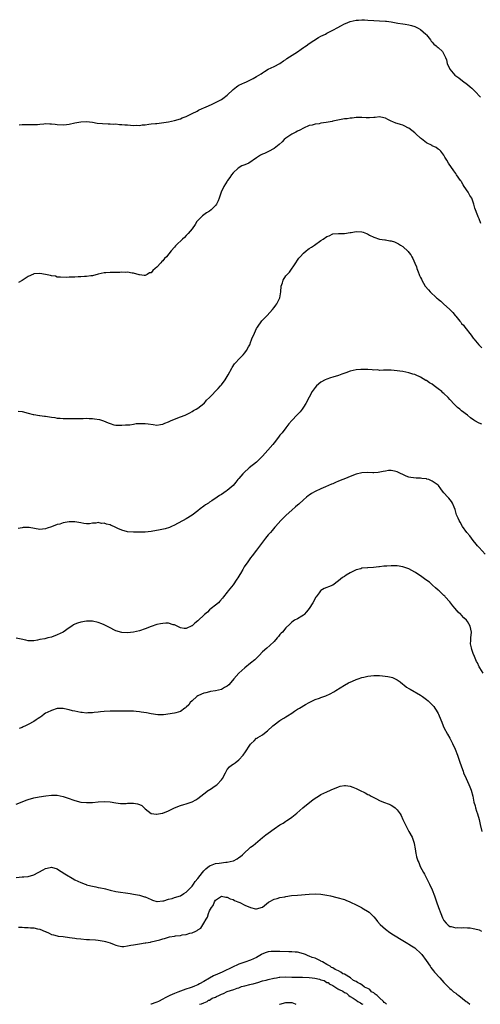
# Model space of a CAD drawing. Units: inches. Extents: x 2574000 to 2577000, y 1533000 to 1536000.
# Drawn here: x 2576640 to 2576797, y 1533000 to 1533336 of the extents above; entities that cross this region are included whole.
import ezdxf

# ---------------------------------------------------------------- set-up
doc = ezdxf.new("R2010")
doc.units = ezdxf.units.IN
doc.header["$MEASUREMENT"] = 0
doc.layers.add('LD25741533_10ft', color=52, linetype='Continuous')

msp = doc.modelspace()

# ---------------------------------------------------------------- linework, layer by layer
at = {"layer": 'LD25741533_10ft'}
for points, elevation in [([(2576639.98, 1533299.98), (2576641, 1533300.14), (2576642.16, 1533300.16), (2576644.11, 1533300.11), (2576646.19, 1533300.19), (2576647, 1533300.3), (2576648.36, 1533300.36), (2576649, 1533300.42), (2576650.4, 1533300.4), (2576651, 1533300.37), (2576652.25, 1533300.25), (2576653, 1533300.14), (2576655, 1533299.98), (2576656.09, 1533300.09), (2576657, 1533300.2), (2576659, 1533300.7), (2576661, 1533301.09), (2576663, 1533301.16), (2576665, 1533300.93), (2576666.64, 1533300.64), (2576668.42, 1533300.42), (2576670.33, 1533300.33), (2576671, 1533300.37), (2576672.27, 1533300.27), (2576673, 1533300.32), (2576674.18, 1533300.18), (2576675, 1533300.19), (2576676.07, 1533300.07), (2576677, 1533300), (2576677.95, 1533299.95), (2576679, 1533299.81), (2576679.88, 1533299.88), (2576681, 1533299.83), (2576682.01, 1533300.01), (2576683, 1533300.07), (2576684.28, 1533300.28), (2576685, 1533300.33), (2576686.49, 1533300.49), (2576687, 1533300.53), (2576690.95, 1533301.05), (2576693, 1533301.46), (2576695, 1533302.05), (2576695.64, 1533302.36), (2576697, 1533302.9), (2576697.17, 1533303), (2576699, 1533303.88), (2576700.72, 1533304.72), (2576701.25, 1533305), (2576702.43, 1533305.57), (2576703, 1533305.77), (2576703.83, 1533306.17), (2576705.67, 1533307), (2576707, 1533307.65), (2576709, 1533308.68), (2576709.48, 1533309), (2576711, 1533310.19), (2576713, 1533312.04), (2576714.22, 1533313), (2576714.67, 1533313.33), (2576715, 1533313.51), (2576715.99, 1533314.01), (2576717, 1533314.45), (2576717.4, 1533314.6), (2576719, 1533315.35), (2576719.88, 1533315.88), (2576721, 1533316.5), (2576721.76, 1533317), (2576722.54, 1533317.46), (2576723, 1533317.79), (2576723.78, 1533318.22), (2576725, 1533318.97), (2576727, 1533319.93), (2576729, 1533320.99), (2576730.17, 1533321.83), (2576731, 1533322.31), (2576731.4, 1533322.6), (2576735, 1533324.95), (2576736.19, 1533325.81), (2576737, 1533326.35), (2576737.37, 1533326.63), (2576737.93, 1533327), (2576739, 1533327.76), (2576742.19, 1533329.81), (2576743, 1533330.25), (2576744.53, 1533331), (2576745, 1533331.27), (2576747, 1533332.32), (2576748.72, 1533333.28), (2576749.83, 1533333.83), (2576751, 1533334.44), (2576751.38, 1533334.62), (2576753, 1533335.24), (2576755, 1533335.75), (2576755.78, 1533335.78), (2576757, 1533335.89), (2576757.81, 1533335.81), (2576759, 1533335.75), (2576761, 1533335.6), (2576763, 1533335.53), (2576765, 1533335.4), (2576765.33, 1533335.33), (2576767, 1533335.11), (2576769.29, 1533334.71), (2576771, 1533334.46), (2576771.69, 1533334.31), (2576773, 1533334.13), (2576773.92, 1533333.92), (2576775, 1533333.58), (2576776.22, 1533333), (2576777, 1533332.55), (2576778.77, 1533331), (2576779, 1533330.74), (2576780.36, 1533329), (2576780.6, 1533328.6), (2576781, 1533328.23), (2576781.58, 1533327.58), (2576782.34, 1533327), (2576782.66, 1533326.66), (2576783, 1533326.41), (2576784.47, 1533325), (2576785, 1533324.13), (2576785.56, 1533323), (2576785.8, 1533322.2), (2576786.1, 1533321), (2576786.97, 1533319), (2576788.74, 1533317), (2576790.02, 1533316.02), (2576791.27, 1533315), (2576793, 1533313.77), (2576793.93, 1533313), (2576794.51, 1533312.51), (2576795, 1533312.02), (2576795.53, 1533311.53), (2576796.03, 1533311), (2576797, 1533309.88), (2576797.43, 1533309.43)], 7420), ([(2576797.61, 1533266.39), (2576797, 1533267.9), (2576796.69, 1533268.69), (2576796.53, 1533269), (2576795.58, 1533271.58), (2576795.24, 1533273), (2576794.47, 1533275), (2576793.87, 1533275.87), (2576793.27, 1533277), (2576791.88, 1533279), (2576791.55, 1533279.55), (2576791, 1533280.53), (2576790.81, 1533280.81), (2576790.66, 1533281), (2576789.32, 1533283), (2576789, 1533283.45), (2576788.31, 1533284.31), (2576786.51, 1533287), (2576786, 1533288), (2576785.32, 1533289), (2576785, 1533289.63), (2576783.96, 1533291), (2576783.51, 1533291.51), (2576783, 1533291.75), (2576782.34, 1533292.34), (2576781, 1533292.87), (2576780.93, 1533292.93), (2576779, 1533293.93), (2576777.29, 1533295.29), (2576777, 1533295.49), (2576775.4, 1533297), (2576775, 1533297.34), (2576773, 1533298.83), (2576772.67, 1533299), (2576771.6, 1533299.6), (2576771, 1533299.87), (2576770.1, 1533300.1), (2576769, 1533300.52), (2576768.57, 1533300.57), (2576767.48, 1533301), (2576767, 1533301.25), (2576765.79, 1533301.79), (2576765, 1533302.26), (2576763.39, 1533302.61), (2576763, 1533302.71), (2576761.48, 1533302.53), (2576761, 1533302.53), (2576759.62, 1533302.38), (2576759, 1533302.38), (2576758.44, 1533302.44), (2576757, 1533302.47), (2576755.52, 1533302.48), (2576755, 1533302.51), (2576753.65, 1533302.35), (2576753, 1533302.35), (2576751.89, 1533302.11), (2576751, 1533302.05), (2576749.85, 1533301.85), (2576747, 1533301.24), (2576746.79, 1533301.21), (2576744.82, 1533300.82), (2576743, 1533300.55), (2576742.41, 1533300.41), (2576741, 1533300.27), (2576739.95, 1533299.95), (2576739, 1533299.85), (2576737, 1533298.88), (2576735.79, 1533298.21), (2576735, 1533297.87), (2576734.46, 1533297.54), (2576733, 1533296.87), (2576731, 1533295.46), (2576730.47, 1533295), (2576729.74, 1533294.26), (2576728.7, 1533293.3), (2576727, 1533291.96), (2576725.08, 1533290.92), (2576723.71, 1533290.29), (2576723, 1533289.98), (2576722.36, 1533289.64), (2576721, 1533288.78), (2576718.34, 1533287), (2576717, 1533286.43), (2576716.02, 1533285.98), (2576714.75, 1533285.25), (2576713, 1533283.6), (2576712.43, 1533283), (2576711.89, 1533282.11), (2576711.11, 1533281), (2576711, 1533280.77), (2576709.85, 1533279), (2576708.97, 1533277), (2576708.26, 1533275), (2576707.91, 1533274.09), (2576707.36, 1533273), (2576707, 1533272.46), (2576705.54, 1533271), (2576705, 1533270.58), (2576703.95, 1533270.05), (2576703, 1533269.33), (2576702.61, 1533269), (2576701, 1533267.41), (2576700.68, 1533267), (2576700.03, 1533265.97), (2576699, 1533264.59), (2576697.69, 1533263), (2576697.36, 1533262.64), (2576697, 1533262.32), (2576696.38, 1533261.62), (2576695.68, 1533261), (2576693.59, 1533259), (2576693.31, 1533258.69), (2576693, 1533258.27), (2576691.88, 1533257), (2576690.25, 1533255), (2576689.58, 1533254.42), (2576689, 1533253.65), (2576688.64, 1533253.36), (2576688.39, 1533253), (2576687, 1533251.43), (2576686.42, 1533251), (2576685.63, 1533250.37), (2576685, 1533249.57), (2576684.5, 1533249.5), (2576683.71, 1533249), (2576683, 1533248.64), (2576682.64, 1533248.64), (2576681, 1533248.84), (2576680.89, 1533248.89), (2576679, 1533249.47), (2576678.58, 1533249.42), (2576677, 1533249.73), (2576676.37, 1533249.63), (2576675, 1533249.74), (2576674.34, 1533249.66), (2576673, 1533249.69), (2576672.36, 1533249.64), (2576671, 1533249.66), (2576669.58, 1533249.58), (2576669, 1533249.51), (2576666.93, 1533249.07), (2576665, 1533248.54), (2576664.48, 1533248.49), (2576663, 1533248.25), (2576662.25, 1533248.25), (2576661, 1533248.14), (2576660.13, 1533248.12), (2576659, 1533248.08), (2576658.02, 1533248.02), (2576657, 1533248.06), (2576655.97, 1533247.97), (2576654.08, 1533248.08), (2576653, 1533248.09), (2576652.35, 1533248.35), (2576651, 1533248.49), (2576650.65, 1533248.65), (2576649, 1533249), (2576647, 1533249.32), (2576645, 1533249.16), (2576644.87, 1533249.13), (2576643, 1533248.33), (2576641, 1533246.96), (2576639.8, 1533246.2)], 7430), ([(2576639.67, 1533202.33), (2576641, 1533202.23), (2576643, 1533201.65), (2576644.77, 1533201.23), (2576645, 1533201.15), (2576646.88, 1533200.88), (2576647, 1533200.88), (2576648.63, 1533200.63), (2576649, 1533200.6), (2576650.38, 1533200.38), (2576651, 1533200.25), (2576652.15, 1533200.15), (2576653, 1533199.95), (2576653.94, 1533199.94), (2576655, 1533199.85), (2576659.81, 1533199.81), (2576661, 1533199.86), (2576661.82, 1533199.82), (2576663, 1533199.91), (2576663.83, 1533199.83), (2576665, 1533199.83), (2576665.74, 1533199.74), (2576667.45, 1533199.45), (2576668.77, 1533199), (2576670.4, 1533198.4), (2576671, 1533198.1), (2576672.27, 1533197.73), (2576673, 1533197.55), (2576674.46, 1533197.54), (2576675, 1533197.52), (2576676.31, 1533197.69), (2576677.7, 1533197.7), (2576679, 1533197.91), (2576679.9, 1533198.1), (2576681.82, 1533198.18), (2576683, 1533198.17), (2576684, 1533198), (2576685.77, 1533197.77), (2576687, 1533197.55), (2576688.23, 1533197.77), (2576689, 1533197.86), (2576689.74, 1533198.26), (2576691, 1533198.71), (2576691.19, 1533198.81), (2576691.65, 1533199), (2576693, 1533199.64), (2576695, 1533200.42), (2576696.66, 1533201), (2576698.21, 1533201.79), (2576699, 1533202.21), (2576699.48, 1533202.52), (2576700.42, 1533203), (2576701, 1533203.38), (2576703, 1533204.92), (2576703.08, 1533205), (2576703.95, 1533206.05), (2576705, 1533207.05), (2576707.91, 1533210.09), (2576708.73, 1533211), (2576709, 1533211.33), (2576710.27, 1533213), (2576711.29, 1533214.71), (2576712.54, 1533217), (2576712.72, 1533217.28), (2576713.54, 1533218.46), (2576713.98, 1533219), (2576715, 1533220.1), (2576716.44, 1533221.56), (2576717, 1533222.28), (2576717.61, 1533223), (2576718.28, 1533224.28), (2576718.7, 1533225), (2576718.8, 1533225.2), (2576719, 1533225.81), (2576719.34, 1533226.66), (2576719.44, 1533227), (2576720.27, 1533229), (2576721, 1533230.49), (2576721.31, 1533231), (2576722.87, 1533233.13), (2576723.81, 1533234.19), (2576724.66, 1533235), (2576726.45, 1533237), (2576727, 1533237.72), (2576727.54, 1533238.46), (2576727.96, 1533239), (2576728.98, 1533241.02), (2576729.3, 1533243), (2576729.47, 1533245), (2576729.86, 1533246.14), (2576730.11, 1533247), (2576731, 1533248.46), (2576731.42, 1533249), (2576732.21, 1533249.79), (2576734.45, 1533253), (2576735, 1533253.83), (2576735.5, 1533254.5), (2576735.88, 1533255), (2576737, 1533256.29), (2576737.96, 1533257), (2576738.52, 1533257.48), (2576739, 1533257.83), (2576739.74, 1533258.26), (2576740.83, 1533259), (2576743, 1533260.53), (2576743.73, 1533261), (2576745, 1533261.89), (2576745.8, 1533262.2), (2576747, 1533262.82), (2576749, 1533262.99), (2576750.9, 1533262.9), (2576751, 1533262.92), (2576751.05, 1533262.95), (2576753, 1533263.29), (2576753.3, 1533263.3), (2576755, 1533263.65), (2576757, 1533263.54), (2576757.46, 1533263.46), (2576758.53, 1533263), (2576758.87, 1533262.87), (2576759.61, 1533262.39), (2576761, 1533261.67), (2576762.96, 1533261), (2576764.81, 1533260.81), (2576765, 1533260.81), (2576766.5, 1533260.5), (2576767, 1533260.43), (2576768.06, 1533260.06), (2576769, 1533259.68), (2576769.46, 1533259.46), (2576770.14, 1533259), (2576771, 1533258.47), (2576772.81, 1533256.81), (2576773, 1533256.49), (2576773.72, 1533255.72), (2576774.03, 1533255), (2576774.41, 1533254.41), (2576775, 1533252.79), (2576775.56, 1533251.56), (2576775.72, 1533251), (2576776.13, 1533249.87), (2576776.48, 1533249), (2576776.67, 1533248.67), (2576777, 1533247.95), (2576777.33, 1533247.33), (2576777.42, 1533247), (2576778.02, 1533245.98), (2576778.62, 1533245), (2576779.71, 1533243.71), (2576780.25, 1533243), (2576782.45, 1533241), (2576782.77, 1533240.77), (2576783, 1533240.56), (2576783.91, 1533239.91), (2576784.79, 1533239), (2576787, 1533236.97), (2576788.05, 1533236.05), (2576788.79, 1533235), (2576789, 1533234.77), (2576790.41, 1533233), (2576790.7, 1533232.7), (2576791, 1533232.3), (2576791.65, 1533231.65), (2576792.1, 1533231), (2576794.27, 1533228.27), (2576795, 1533227.28), (2576795.23, 1533227), (2576796.93, 1533225), (2576797.91, 1533223.91)], 7440), ([(2576797.9, 1533197.9), (2576797, 1533198.25), (2576795.58, 1533199), (2576795.22, 1533199.22), (2576794.09, 1533200.09), (2576793, 1533200.99), (2576791, 1533202.51), (2576790.38, 1533203), (2576789.64, 1533203.64), (2576788.61, 1533204.61), (2576787, 1533206.37), (2576786.39, 1533207), (2576785, 1533208.34), (2576784.64, 1533208.64), (2576784.24, 1533209), (2576783, 1533210.01), (2576781.69, 1533211), (2576781, 1533211.5), (2576780.02, 1533212.02), (2576779, 1533212.77), (2576778.83, 1533212.83), (2576777, 1533213.9), (2576775.3, 1533214.7), (2576775, 1533214.82), (2576774.31, 1533215), (2576773.31, 1533215.31), (2576773, 1533215.45), (2576771, 1533215.82), (2576769.97, 1533215.97), (2576769, 1533216.1), (2576767, 1533216.28), (2576766.32, 1533216.32), (2576765, 1533216.32), (2576764.36, 1533216.36), (2576763, 1533216.27), (2576762.39, 1533216.39), (2576761, 1533216.34), (2576760.48, 1533216.48), (2576759, 1533216.52), (2576758.59, 1533216.59), (2576757, 1533216.6), (2576756.59, 1533216.59), (2576755, 1533216.45), (2576753, 1533216.02), (2576751.46, 1533215.46), (2576750.08, 1533215), (2576749, 1533214.52), (2576747, 1533213.92), (2576746.3, 1533213.7), (2576745, 1533213.3), (2576744.39, 1533213), (2576743, 1533212.22), (2576741.51, 1533211), (2576741, 1533210.36), (2576740.03, 1533209), (2576739, 1533207.16), (2576737.86, 1533205), (2576737, 1533203.73), (2576736.53, 1533203), (2576735.86, 1533202.14), (2576734.89, 1533201.11), (2576733, 1533199.15), (2576732, 1533198), (2576731, 1533196.66), (2576729.71, 1533195), (2576729.41, 1533194.59), (2576729, 1533194.1), (2576728.55, 1533193.45), (2576727, 1533191.55), (2576726.6, 1533191), (2576724.87, 1533189), (2576723.04, 1533187), (2576722.03, 1533185.97), (2576720.94, 1533185), (2576718.54, 1533183), (2576716.66, 1533181.34), (2576716.34, 1533181), (2576715, 1533179.4), (2576714.62, 1533179), (2576713.91, 1533178.09), (2576713, 1533176.99), (2576711, 1533175.25), (2576710.66, 1533175), (2576709, 1533173.93), (2576708.39, 1533173.61), (2576707.62, 1533173), (2576705.76, 1533171.76), (2576705, 1533171.28), (2576704.58, 1533171), (2576703.6, 1533170.4), (2576703, 1533169.92), (2576701.73, 1533169), (2576701, 1533168.35), (2576699, 1533166.82), (2576697, 1533165.59), (2576695.98, 1533165), (2576693.99, 1533163.99), (2576693, 1533163.46), (2576692.02, 1533163), (2576691.3, 1533162.7), (2576689.76, 1533162.24), (2576688.12, 1533161.88), (2576685, 1533161.29), (2576683, 1533161.04), (2576681, 1533161.01), (2576679, 1533161.05), (2576677, 1533161.17), (2576675, 1533161.73), (2576673.65, 1533162.35), (2576672.3, 1533163), (2576671.39, 1533163.39), (2576671, 1533163.53), (2576669.81, 1533163.81), (2576669, 1533164.1), (2576668.07, 1533164.07), (2576667, 1533164.31), (2576666.1, 1533164.1), (2576665, 1533164.08), (2576663.93, 1533163.93), (2576663, 1533163.89), (2576662.07, 1533164.07), (2576661, 1533164.2), (2576660.37, 1533164.37), (2576659, 1533164.55), (2576658.58, 1533164.58), (2576657, 1533164.55), (2576655, 1533164.21), (2576653.85, 1533163.85), (2576653, 1533163.69), (2576651, 1533162.94), (2576649.52, 1533162.48), (2576649, 1533162.21), (2576647.9, 1533162.1), (2576647, 1533161.99), (2576643.39, 1533162.61), (2576643, 1533162.64), (2576641.37, 1533162.63), (2576641, 1533162.53), (2576639.67, 1533162.33)], 7450), ([(2576799, 1533153.55), (2576797, 1533155.8), (2576796.41, 1533156.41), (2576795.95, 1533157), (2576795, 1533158.24), (2576794.39, 1533159), (2576793.8, 1533159.8), (2576792.8, 1533161), (2576791.35, 1533163), (2576790.5, 1533164.5), (2576790.17, 1533165), (2576789.84, 1533165.84), (2576789.29, 1533167), (2576788.78, 1533168.78), (2576788.42, 1533169.58), (2576787.86, 1533171), (2576787.51, 1533171.51), (2576786.62, 1533172.62), (2576786.27, 1533173), (2576785, 1533174.43), (2576784.53, 1533175), (2576783.88, 1533175.88), (2576783.1, 1533177), (2576783, 1533177.1), (2576781, 1533178.51), (2576779.78, 1533179), (2576779.18, 1533179.18), (2576779, 1533179.26), (2576777.42, 1533179.42), (2576777, 1533179.53), (2576775.5, 1533179.5), (2576773.68, 1533179.68), (2576773, 1533179.83), (2576772.14, 1533180.14), (2576769, 1533181.69), (2576768.15, 1533181.85), (2576767, 1533182.11), (2576766.05, 1533182.05), (2576765, 1533181.9), (2576764.27, 1533181.73), (2576762.53, 1533181.47), (2576761, 1533181.35), (2576760.66, 1533181.34), (2576759, 1533181.37), (2576757, 1533181.29), (2576755, 1533180.83), (2576753, 1533180.07), (2576751.42, 1533179.42), (2576750.44, 1533179), (2576749, 1533178.42), (2576747.97, 1533178.03), (2576747, 1533177.59), (2576746.56, 1533177.44), (2576744.57, 1533176.57), (2576743, 1533175.9), (2576741, 1533174.9), (2576739.79, 1533174.21), (2576739, 1533173.72), (2576738.59, 1533173.41), (2576738.07, 1533173), (2576737, 1533172.11), (2576735.39, 1533170.61), (2576735, 1533170.29), (2576734.33, 1533169.67), (2576733, 1533168.58), (2576731.12, 1533166.88), (2576729.29, 1533165), (2576727.51, 1533163), (2576727.28, 1533162.72), (2576726.35, 1533161.65), (2576725.75, 1533161), (2576725, 1533160.12), (2576724.1, 1533159), (2576721, 1533154.87), (2576719.53, 1533153), (2576719, 1533152.29), (2576718, 1533151), (2576716.8, 1533149.2), (2576716.35, 1533148.35), (2576715.55, 1533147), (2576715.33, 1533146.67), (2576714.57, 1533145.43), (2576714.32, 1533145), (2576713, 1533143.09), (2576711.28, 1533141), (2576711, 1533140.62), (2576709.73, 1533139), (2576709.43, 1533138.57), (2576708.51, 1533137.49), (2576707.97, 1533137), (2576707, 1533136.15), (2576705.55, 1533135), (2576705, 1533134.54), (2576704.22, 1533133.78), (2576703.28, 1533133), (2576701, 1533130.81), (2576700, 1533130), (2576699, 1533129.14), (2576698.9, 1533129.1), (2576697, 1533128.18), (2576696.25, 1533128.25), (2576695, 1533128.41), (2576694.61, 1533128.61), (2576693, 1533129.4), (2576692.51, 1533129.49), (2576691, 1533130), (2576690.05, 1533130.05), (2576689, 1533129.95), (2576688.24, 1533129.76), (2576687, 1533129.54), (2576685, 1533128.89), (2576683, 1533128.11), (2576681, 1533127.43), (2576679, 1533126.93), (2576677, 1533126.7), (2576675, 1533126.82), (2576673, 1533127.44), (2576670.61, 1533128.61), (2576669.93, 1533129), (2576669, 1533129.46), (2576668.19, 1533129.81), (2576667, 1533130.29), (2576665, 1533130.74), (2576663, 1533130.73), (2576661, 1533130.37), (2576659.93, 1533130.07), (2576659, 1533129.65), (2576658.53, 1533129.47), (2576657.9, 1533129), (2576657, 1533128.39), (2576655, 1533126.96), (2576653, 1533126.03), (2576651, 1533125.29), (2576649.77, 1533125), (2576648.7, 1533124.7), (2576647, 1533124.4), (2576646.18, 1533124.18), (2576645, 1533124.01), (2576643.97, 1533123.97), (2576643, 1533124), (2576642.23, 1533124.23), (2576640.62, 1533124.62), (2576639, 1533124.85)], 7460), ([(2576798.32, 1533113), (2576797.22, 1533114.78), (2576797, 1533115.18), (2576796.44, 1533116.44), (2576796.09, 1533117), (2576795.36, 1533118.64), (2576795, 1533119.63), (2576794.67, 1533120.67), (2576794.5, 1533121), (2576794.34, 1533121.66), (2576794.09, 1533123), (2576794.14, 1533124.14), (2576794.16, 1533125), (2576794.35, 1533127), (2576793.99, 1533129), (2576793, 1533130.54), (2576792.69, 1533131), (2576791.8, 1533131.8), (2576791, 1533132.71), (2576790.85, 1533132.85), (2576790.75, 1533133), (2576789.83, 1533133.83), (2576788.87, 1533135), (2576787.98, 1533135.98), (2576787, 1533137.29), (2576785.43, 1533139), (2576785.23, 1533139.23), (2576785, 1533139.48), (2576783.31, 1533141), (2576783, 1533141.33), (2576782.13, 1533142.13), (2576781.09, 1533143), (2576780.01, 1533144.01), (2576778.85, 1533144.85), (2576777, 1533146.15), (2576775.69, 1533147), (2576775.29, 1533147.29), (2576775, 1533147.41), (2576774.03, 1533148.03), (2576773, 1533148.53), (2576772.67, 1533148.67), (2576771, 1533149.28), (2576769, 1533149.56), (2576768.39, 1533149.61), (2576767, 1533149.59), (2576765.47, 1533149.47), (2576765, 1533149.5), (2576764.5, 1533149.5), (2576763, 1533149.24), (2576762.76, 1533149.24), (2576760.96, 1533148.96), (2576759, 1533148.88), (2576758.86, 1533148.86), (2576757, 1533148.75), (2576756.61, 1533148.61), (2576755, 1533148.16), (2576753, 1533147.14), (2576751.61, 1533146.39), (2576751, 1533145.95), (2576750.39, 1533145.61), (2576749, 1533144.47), (2576747, 1533143.02), (2576745.53, 1533142.47), (2576745, 1533142.21), (2576744.12, 1533141.88), (2576743, 1533141.2), (2576742.81, 1533141), (2576742.38, 1533140.38), (2576741.35, 1533139), (2576741.18, 1533138.82), (2576741, 1533138.49), (2576740.24, 1533137), (2576739, 1533135.02), (2576738.12, 1533133.88), (2576737.22, 1533133), (2576737, 1533132.76), (2576736.42, 1533132.42), (2576735, 1533131.54), (2576733.94, 1533131), (2576733, 1533130.4), (2576732.37, 1533129.63), (2576731, 1533128.43), (2576729.85, 1533127), (2576729.44, 1533126.56), (2576729, 1533126.13), (2576728.51, 1533125.49), (2576728.06, 1533125), (2576727, 1533123.74), (2576725.59, 1533122.41), (2576724.47, 1533121.53), (2576723, 1533120.28), (2576721.92, 1533119), (2576721.48, 1533118.52), (2576721, 1533118.12), (2576720.47, 1533117.53), (2576719, 1533116.36), (2576717, 1533114.81), (2576715, 1533113), (2576713.28, 1533111), (2576712.27, 1533109.74), (2576711.5, 1533109), (2576711, 1533108.55), (2576710.09, 1533108.09), (2576709, 1533107.44), (2576707.01, 1533106.99), (2576705.32, 1533106.68), (2576705, 1533106.65), (2576703.73, 1533106.27), (2576703, 1533106.11), (2576702.25, 1533105.75), (2576701, 1533105.23), (2576700.64, 1533105), (2576699, 1533103.57), (2576698.37, 1533103), (2576697.88, 1533102.12), (2576697, 1533101.37), (2576696.81, 1533101.19), (2576696.48, 1533101), (2576695, 1533099.87), (2576693.45, 1533099.45), (2576693, 1533099.29), (2576689.24, 1533098.76), (2576687.27, 1533098.73), (2576685, 1533099.06), (2576683.39, 1533099.39), (2576681.65, 1533099.65), (2576681, 1533099.77), (2576679.86, 1533099.86), (2576679, 1533099.98), (2576677.97, 1533099.97), (2576677, 1533100.05), (2576675.98, 1533099.98), (2576675, 1533100.02), (2576673.96, 1533099.96), (2576673, 1533099.99), (2576671.95, 1533099.95), (2576671, 1533099.96), (2576669, 1533099.87), (2576667.76, 1533099.76), (2576667, 1533099.67), (2576665.53, 1533099.53), (2576665, 1533099.45), (2576663.4, 1533099.4), (2576663, 1533099.37), (2576661.53, 1533099.53), (2576661, 1533099.57), (2576659, 1533099.99), (2576658.14, 1533100.14), (2576657, 1533100.51), (2576656.52, 1533100.52), (2576655, 1533100.96), (2576653, 1533100.94), (2576651, 1533100.24), (2576649.58, 1533099.58), (2576649, 1533099.29), (2576648.52, 1533099), (2576647.68, 1533098.32), (2576647, 1533097.89), (2576646.5, 1533097.5), (2576645.82, 1533097), (2576645, 1533096.51), (2576643, 1533095.43), (2576642.17, 1533095), (2576641.35, 1533094.65), (2576641, 1533094.47), (2576639.96, 1533094.04)], 7470), ([(2576639, 1533068.23), (2576641, 1533069.02), (2576642.38, 1533069.62), (2576643, 1533069.84), (2576645, 1533070.4), (2576646.75, 1533070.75), (2576649.11, 1533071.11), (2576651, 1533071.32), (2576651.34, 1533071.34), (2576653, 1533071.34), (2576655, 1533070.92), (2576657, 1533070.19), (2576658.24, 1533069.76), (2576659, 1533069.47), (2576661, 1533069), (2576663, 1533068.85), (2576665, 1533068.89), (2576667, 1533069.04), (2576669.17, 1533069.17), (2576671, 1533069.04), (2576673, 1533068.72), (2576674.54, 1533068.54), (2576676.55, 1533068.55), (2576677, 1533068.63), (2576678.64, 1533068.64), (2576679, 1533068.66), (2576680.42, 1533068.42), (2576681, 1533068.19), (2576681.81, 1533067.81), (2576682.69, 1533067), (2576683, 1533066.67), (2576685, 1533065.13), (2576686.9, 1533064.9), (2576687, 1533064.9), (2576688.78, 1533065.22), (2576689, 1533065.25), (2576691, 1533065.96), (2576691.69, 1533066.31), (2576693, 1533067.02), (2576695, 1533067.84), (2576696.14, 1533068.14), (2576697, 1533068.4), (2576699, 1533069.06), (2576700.27, 1533069.73), (2576701, 1533070.23), (2576703, 1533071.79), (2576704.65, 1533073), (2576705, 1533073.21), (2576706.08, 1533073.92), (2576707.26, 1533074.74), (2576707.55, 1533075), (2576709, 1533076.56), (2576709.34, 1533077), (2576710.38, 1533079), (2576711, 1533080.09), (2576711.78, 1533081), (2576712.45, 1533081.55), (2576713, 1533081.94), (2576713.66, 1533082.34), (2576715, 1533083.35), (2576716.49, 1533085), (2576716.72, 1533085.28), (2576717, 1533085.74), (2576719, 1533088.77), (2576719.21, 1533089), (2576720.15, 1533089.85), (2576721, 1533090.74), (2576721.17, 1533090.83), (2576721.4, 1533091), (2576723, 1533091.97), (2576724.34, 1533093), (2576724.75, 1533093.25), (2576726.52, 1533095), (2576727, 1533095.38), (2576729, 1533096.79), (2576729.32, 1533097), (2576730.37, 1533097.63), (2576731, 1533098.04), (2576731.6, 1533098.4), (2576733, 1533099.37), (2576734.01, 1533100.01), (2576735, 1533100.63), (2576735.68, 1533101), (2576737.74, 1533102.26), (2576739.03, 1533102.97), (2576741, 1533103.94), (2576742.45, 1533104.45), (2576743, 1533104.68), (2576743.97, 1533105), (2576744.72, 1533105.28), (2576746.12, 1533105.88), (2576747.42, 1533106.58), (2576748.12, 1533107), (2576751, 1533108.88), (2576752.38, 1533109.62), (2576753.75, 1533110.25), (2576755, 1533110.77), (2576755.74, 1533111), (2576757, 1533111.45), (2576757.62, 1533111.62), (2576759, 1533111.92), (2576760.08, 1533112.08), (2576761, 1533112.17), (2576763, 1533112.14), (2576764.04, 1533112.04), (2576765.82, 1533111.82), (2576767, 1533111.55), (2576767.43, 1533111.43), (2576768.3, 1533111), (2576769, 1533110.72), (2576770.01, 1533110.01), (2576771, 1533109.25), (2576771.26, 1533109), (2576772.24, 1533108.24), (2576773, 1533107.77), (2576773.45, 1533107.45), (2576777, 1533105.48), (2576777.71, 1533105), (2576779, 1533104.01), (2576779.56, 1533103.56), (2576780.17, 1533103), (2576781, 1533102.13), (2576781.54, 1533101.54), (2576781.92, 1533101), (2576782.34, 1533100.34), (2576783, 1533099.18), (2576783.1, 1533099), (2576783.92, 1533097), (2576784.21, 1533096.21), (2576784.74, 1533095), (2576785, 1533094.45), (2576786.2, 1533092.2), (2576787, 1533090.8), (2576787.92, 1533089), (2576788.85, 1533087), (2576789.64, 1533085), (2576790.33, 1533083), (2576790.95, 1533081), (2576791.49, 1533079.49), (2576791.64, 1533079), (2576792.52, 1533077), (2576793.49, 1533075), (2576793.84, 1533074.16), (2576794.3, 1533073), (2576794.8, 1533071), (2576795.21, 1533069), (2576795.66, 1533067.66), (2576795.79, 1533067), (2576796.13, 1533065.87), (2576796.44, 1533065), (2576796.98, 1533063), (2576797.32, 1533061.32), (2576797.88, 1533059)], 7480), ([(2576639, 1533043.26), (2576641, 1533043.5), (2576641.52, 1533043.52), (2576643, 1533043.65), (2576645, 1533044.13), (2576648.17, 1533045.83), (2576649, 1533046.31), (2576649.57, 1533046.43), (2576651, 1533046.78), (2576653, 1533046.18), (2576653.7, 1533045.7), (2576654.93, 1533044.93), (2576655, 1533044.9), (2576656.13, 1533044.13), (2576658.04, 1533043), (2576659, 1533042.48), (2576660.03, 1533041.97), (2576661, 1533041.52), (2576662.46, 1533041), (2576662.85, 1533040.85), (2576663, 1533040.78), (2576664.45, 1533040.45), (2576665, 1533040.27), (2576666.12, 1533040.12), (2576667, 1533039.9), (2576667.79, 1533039.79), (2576669, 1533039.47), (2576669.4, 1533039.4), (2576671, 1533038.94), (2576673, 1533038.53), (2576677.84, 1533037.84), (2576679, 1533037.63), (2576681, 1533037.23), (2576681.69, 1533037), (2576682.72, 1533036.72), (2576683, 1533036.62), (2576685, 1533035.72), (2576685.5, 1533035.5), (2576687, 1533035.07), (2576687.07, 1533035.07), (2576689, 1533035.25), (2576689.31, 1533035.31), (2576691, 1533035.86), (2576692.15, 1533036.15), (2576693, 1533036.42), (2576695, 1533036.99), (2576696.21, 1533037.79), (2576697, 1533038.24), (2576697.35, 1533038.65), (2576699, 1533040.32), (2576699.52, 1533041), (2576700.11, 1533041.89), (2576701, 1533042.87), (2576702.59, 1533045), (2576703, 1533045.48), (2576703.73, 1533046.27), (2576705, 1533047.22), (2576705.34, 1533047.34), (2576707, 1533048.01), (2576708.2, 1533048.2), (2576710.52, 1533048.52), (2576711, 1533048.54), (2576713, 1533048.95), (2576713.16, 1533049), (2576714.41, 1533049.59), (2576715, 1533050.05), (2576715.57, 1533050.43), (2576716.21, 1533051), (2576717, 1533051.79), (2576718.33, 1533053), (2576719, 1533053.57), (2576719.8, 1533054.2), (2576723, 1533056.86), (2576724.23, 1533057.77), (2576725, 1533058.42), (2576727, 1533059.87), (2576729, 1533061.19), (2576730.15, 1533061.85), (2576731, 1533062.44), (2576731.35, 1533062.65), (2576731.87, 1533063), (2576733, 1533063.83), (2576734.77, 1533065.23), (2576735.84, 1533066.16), (2576736.79, 1533067), (2576739.18, 1533069), (2576740.22, 1533069.78), (2576741, 1533070.31), (2576742.19, 1533071), (2576743, 1533071.52), (2576745, 1533072.51), (2576746.25, 1533073), (2576746.76, 1533073.24), (2576747, 1533073.39), (2576749, 1533074.24), (2576749.6, 1533074.4), (2576751, 1533074.66), (2576751.35, 1533074.65), (2576753, 1533074.44), (2576753.9, 1533074.1), (2576755, 1533073.64), (2576756.21, 1533073), (2576758.11, 1533072.11), (2576759, 1533071.61), (2576759.44, 1533071.44), (2576760.18, 1533071), (2576761, 1533070.55), (2576761.93, 1533070.07), (2576763, 1533069.55), (2576764.33, 1533069), (2576766.28, 1533068.28), (2576767, 1533067.93), (2576767.58, 1533067.58), (2576768.33, 1533067), (2576769, 1533066.39), (2576769.99, 1533065), (2576770.37, 1533064.37), (2576771, 1533063.07), (2576772.26, 1533060.26), (2576773.01, 1533059), (2576774.13, 1533057), (2576774.37, 1533056.37), (2576774.84, 1533055), (2576774.87, 1533054.87), (2576775.16, 1533053), (2576775.43, 1533051.43), (2576775.49, 1533051), (2576775.64, 1533050.35), (2576776.08, 1533049), (2576776.38, 1533048.38), (2576776.92, 1533047), (2576777.99, 1533045), (2576778.36, 1533044.36), (2576779.06, 1533043.06), (2576780.09, 1533041), (2576780.98, 1533039), (2576781.76, 1533037), (2576782.48, 1533035), (2576783.17, 1533033), (2576783.88, 1533031), (2576784.52, 1533029.48), (2576784.74, 1533029), (2576784.85, 1533028.85), (2576785, 1533028.61), (2576785.72, 1533027.72), (2576786.4, 1533027), (2576787, 1533026.58), (2576787.46, 1533026.54), (2576789, 1533026.12), (2576789.76, 1533026.24), (2576791, 1533026.14), (2576791.8, 1533026.2), (2576793, 1533026.13), (2576793.96, 1533026.04), (2576795, 1533025.9), (2576796.51, 1533025.49), (2576797, 1533025.37), (2576797.78, 1533025)], 7490), ([(2576639.72, 1533026.28), (2576641, 1533026.26), (2576641.8, 1533026.2), (2576643, 1533026.2), (2576643.9, 1533026.1), (2576645, 1533026.07), (2576646.22, 1533025.78), (2576647, 1533025.67), (2576648.88, 1533024.88), (2576649, 1533024.82), (2576650.24, 1533024.24), (2576651, 1533023.85), (2576651.66, 1533023.66), (2576653, 1533023.32), (2576653.27, 1533023.27), (2576655, 1533023.09), (2576657.18, 1533022.82), (2576659, 1533022.54), (2576659.52, 1533022.48), (2576661, 1533022.28), (2576663, 1533022.11), (2576663.93, 1533022.07), (2576666.05, 1533021.95), (2576667, 1533021.87), (2576669, 1533021.57), (2576669.47, 1533021.47), (2576671.02, 1533021), (2576672.41, 1533020.41), (2576673, 1533020.14), (2576673.91, 1533019.91), (2576675, 1533019.7), (2576675.74, 1533019.74), (2576677, 1533019.91), (2576678.12, 1533020.12), (2576679, 1533020.33), (2576681, 1533020.66), (2576683, 1533020.96), (2576683.18, 1533021), (2576684.76, 1533021.24), (2576685, 1533021.27), (2576688.03, 1533021.97), (2576689, 1533022.33), (2576689.57, 1533022.43), (2576691, 1533022.93), (2576691.34, 1533023), (2576693, 1533023.27), (2576693.34, 1533023.34), (2576695, 1533023.5), (2576695.65, 1533023.65), (2576697, 1533023.8), (2576698.23, 1533024.23), (2576699, 1533024.38), (2576700.24, 1533025), (2576700.77, 1533025.23), (2576701, 1533025.46), (2576702, 1533026), (2576703, 1533027.7), (2576703.8, 1533029), (2576704.27, 1533029.73), (2576704.65, 1533031), (2576705, 1533031.88), (2576705.65, 1533033), (2576706.25, 1533033.75), (2576706.68, 1533035), (2576707, 1533035.5), (2576709, 1533036.9), (2576710.56, 1533036.56), (2576711, 1533036.55), (2576711.99, 1533035.99), (2576713, 1533035.72), (2576713.46, 1533035.46), (2576714.63, 1533035), (2576715, 1533034.82), (2576715.31, 1533034.69), (2576717, 1533033.82), (2576718.97, 1533032.97), (2576720.6, 1533032.6), (2576721, 1533032.53), (2576723, 1533033.19), (2576725.12, 1533034.88), (2576725.29, 1533035), (2576727, 1533035.87), (2576728.1, 1533036.1), (2576729, 1533036.38), (2576730.68, 1533036.68), (2576731, 1533036.76), (2576732.93, 1533037.07), (2576735, 1533037.27), (2576739, 1533037.59), (2576741, 1533037.65), (2576743, 1533037.53), (2576745, 1533037.24), (2576746.24, 1533037), (2576748.47, 1533036.47), (2576751, 1533035.73), (2576751.51, 1533035.51), (2576752.82, 1533035), (2576753.14, 1533034.86), (2576755, 1533033.9), (2576756.8, 1533033), (2576757, 1533032.89), (2576759.41, 1533031.41), (2576759.93, 1533031), (2576761, 1533029.83), (2576761.73, 1533029), (2576762.26, 1533028.26), (2576763.22, 1533027.22), (2576765, 1533025.64), (2576766.52, 1533024.52), (2576767.73, 1533023.73), (2576771, 1533021.77), (2576772.71, 1533020.71), (2576773, 1533020.55), (2576773.91, 1533019.91), (2576775, 1533019.22), (2576775.27, 1533019), (2576777, 1533017.49), (2576777.44, 1533017), (2576778.93, 1533015), (2576780.24, 1533013), (2576780.53, 1533012.53), (2576781, 1533012), (2576781.43, 1533011.43), (2576781.79, 1533011), (2576783.62, 1533009), (2576784.23, 1533008.23), (2576785, 1533007.45), (2576785.21, 1533007.21), (2576787, 1533005.4), (2576787.47, 1533005), (2576788.27, 1533004.27), (2576789, 1533003.78), (2576789.43, 1533003.43), (2576790.01, 1533003), (2576792.58, 1533001), (2576792.79, 1533000.79), (2576793, 1533000.68), (2576793.79, 1533000)], 7500), ([(2576765.36, 1533000), (2576765, 1533000.4), (2576764.57, 1533000.57), (2576764.37, 1533001), (2576763, 1533002.21), (2576762.17, 1533003), (2576761.49, 1533003.49), (2576761, 1533003.94), (2576760.28, 1533004.28), (2576759.65, 1533005), (2576759, 1533005.43), (2576757.9, 1533005.9), (2576757, 1533006.61), (2576756.37, 1533007), (2576755.44, 1533007.44), (2576755, 1533007.74), (2576754.1, 1533008.1), (2576753.08, 1533009), (2576751, 1533010.24), (2576750.44, 1533010.44), (2576749.82, 1533011), (2576749, 1533011.45), (2576747.89, 1533011.89), (2576747, 1533012.48), (2576746.6, 1533012.6), (2576746.17, 1533013), (2576745, 1533013.63), (2576743.51, 1533014.49), (2576743, 1533014.75), (2576742.81, 1533014.81), (2576742.56, 1533015), (2576741, 1533015.7), (2576740.02, 1533016.02), (2576739, 1533016.47), (2576738.58, 1533016.58), (2576737.73, 1533017), (2576737, 1533017.26), (2576735, 1533017.76), (2576734.17, 1533017.83), (2576733, 1533017.95), (2576732.06, 1533017.94), (2576729, 1533017.97), (2576727.98, 1533018.02), (2576727, 1533018.03), (2576725.98, 1533018.02), (2576725, 1533017.9), (2576724.27, 1533017.73), (2576722.86, 1533017.14), (2576722.66, 1533017), (2576721, 1533015.95), (2576719, 1533015.09), (2576717, 1533014.38), (2576715.96, 1533014.04), (2576715, 1533013.64), (2576714.51, 1533013.49), (2576713, 1533012.74), (2576709.24, 1533011), (2576707.72, 1533010.28), (2576706.31, 1533009.69), (2576704.93, 1533008.93), (2576703, 1533007.78), (2576701.52, 1533007), (2576701, 1533006.7), (2576699.84, 1533006.16), (2576699, 1533005.88), (2576698.35, 1533005.65), (2576696.84, 1533005.16), (2576694.14, 1533004.14), (2576693, 1533003.68), (2576691.45, 1533003), (2576691.16, 1533002.84), (2576691, 1533002.8), (2576689.84, 1533002.16), (2576689, 1533001.8), (2576687.49, 1533001), (2576687, 1533000.76), (2576686.65, 1533000.65), (2576685, 1533000.03), (2576684.92, 1533000)], 7500), ([(2576701.56, 1533000), (2576702.2, 1533000.2), (2576703, 1533000.55), (2576704.16, 1533001), (2576704.61, 1533001.39), (2576705, 1533001.46), (2576705.87, 1533002.13), (2576707, 1533002.49), (2576707.3, 1533002.7), (2576708.12, 1533003), (2576709, 1533003.49), (2576709.74, 1533003.74), (2576711, 1533004.35), (2576713.25, 1533005), (2576714.44, 1533005.56), (2576715, 1533005.67), (2576715.91, 1533006.09), (2576717, 1533006.32), (2576718.71, 1533006.71), (2576719.13, 1533006.87), (2576719.88, 1533007), (2576721, 1533007.37), (2576721.48, 1533007.48), (2576723, 1533007.98), (2576724.26, 1533008.26), (2576725, 1533008.51), (2576726.88, 1533008.88), (2576727, 1533008.91), (2576727.77, 1533009), (2576728.76, 1533009.23), (2576729, 1533009.25), (2576731, 1533009.34), (2576733, 1533009.3), (2576735, 1533009.29), (2576736.69, 1533009.31), (2576739, 1533009.2), (2576739.98, 1533009), (2576740.89, 1533008.89), (2576742.53, 1533008.53), (2576743, 1533008.34), (2576744.07, 1533008.07), (2576745, 1533007.49), (2576745.41, 1533007.41), (2576745.8, 1533007), (2576747, 1533006.41), (2576748.77, 1533005.23), (2576749, 1533005.11), (2576749.1, 1533005.1), (2576749.17, 1533005), (2576750.46, 1533004.46), (2576751, 1533003.99), (2576751.77, 1533003.77), (2576752.52, 1533003), (2576753, 1533002.72), (2576753.94, 1533002.06), (2576755, 1533001.43), (2576755.58, 1533001), (2576756.53, 1533000.53), (2576757, 1533000.13), (2576757.34, 1533000)], 7500), ([(2576728.85, 1533000), (2576729, 1533000.06), (2576731, 1533000.61), (2576732.59, 1533000.59), (2576733, 1533000.56), (2576734.16, 1533000.16), (2576734.47, 1533000)], 7510)]:
    msp.add_lwpolyline(points, dxfattribs=dict(at, elevation=elevation))

doc.saveas('drawing.dxf')
